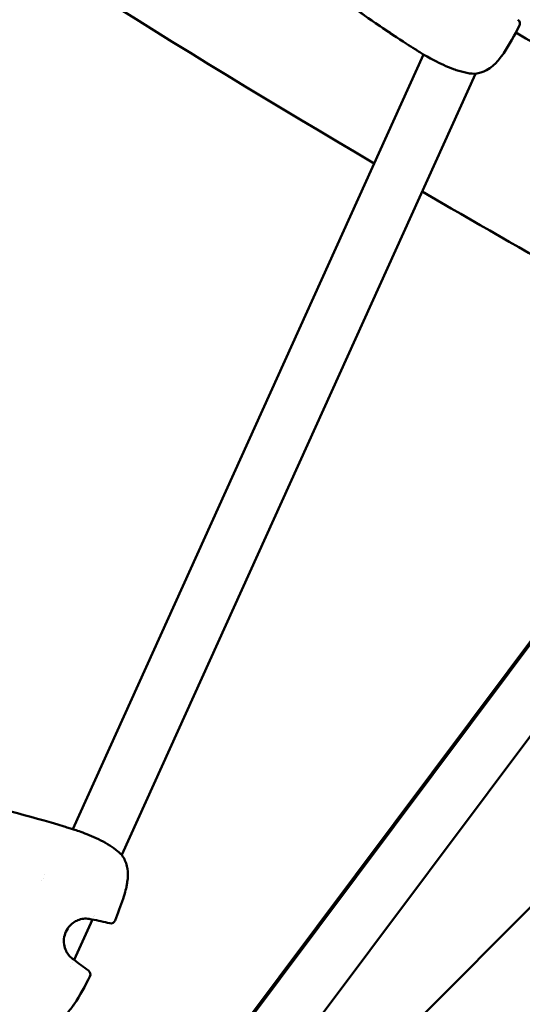
# Model space of a CAD drawing. Units: millimetres. Extents: x 0 to 17384, y 0 to 33067.
# Drawn here: x 9786 to 9950, y 24864 to 25186 of the extents above; entities that cross this region are included whole.
import ezdxf

# ---------------------------------------------------------------- set-up
doc = ezdxf.new("R2010")
doc.units = ezdxf.units.MM
doc.layers.add('MD_Visible', color=7, linetype='Continuous', lineweight=50)
doc.styles.get("Standard").update_dxf_attribs({"font": 'arial.ttf'})
doc.dimstyles.new('BySEC', dxfattribs={"dimtxt": 360, "dimasz": 180, "dimexe": 1.25, "dimexo": 0.625, "dimtad": 1, "dimdec": 1, "dimlfac": 0.1, "dimrnd": 5, "dimtxsty": 'Standard', "dimcen": 20, "dimse1": 1, "dimse2": 1, "dimclrd": 256, "dimadec": 0, "dimazin": 0, "dimtfac": 1, "dimtdec": 1, "dimtmove": 1, "dimatfit": 3, "dimfxl": 1, "dimlwd": 5, "dimarcsym": 0})

# ---------------------------------------------------------------- blocks, each defined once
blk = doc.blocks.new('CustomObjectsInViewport8_0')
at = {"layer": 'MD_Visible'}
for p, q in [((4131.36, 3937.76), (4518.06, 4453.94)), ((4131.83, 3937.33), (4518.34, 4453.66)), ((4223.95, 4199.59), (4338.58, 4452.57)), ((4239.9, 4191.18), (4355.5, 4446.29)), ((4206.69, 4007.3), (4504.8, 4405.54)), ((4521.21, 4321.83), (4031.22, 3831.84)), ((4239.89, 4191.17), (4239.89, 4191.17)), ((4230.74, 4170.97), (4230.74, 4170.97)), ((4230.88, 4171.28), (4230.88, 4171.28)), ((4224.37, 4156.91), (4230.33, 4170.07)), ((4223.32, 4154.61), (4223.32, 4154.61)), ((4223.96, 4156.01), (4223.96, 4156.01))]:
    blk.add_line(p, q, dxfattribs=at)
at = {"layer": 'MD_Visible', "extrusion": (0, 0, -1)}
for centre, start, end in [((-4368.56, 4462.7), 123.8286, 207.5061), ((-4338.77, 4454.2), 300.7562, 302.4567), ((-4355.29, 4447.77), 263.0203, 272.1054), ((-4223.09, 4198.29), 106.1958, 107.8964), ((-4223.09, 4198.29), 106.1958, 107.8963), ((-4238.82, 4190.14), 136.5472, 145.6322), ((-4238.82, 4190.14), 136.5472, 145.6322), ((-4230.43, 4171.57), 278.9028, 286.6203), ((-4236.38, 4170.32), 201.1463, 284.8239), ((-4223.32, 4155.84), 122.0323, 129.7497), ((-4228.19, 4152.2), 123.8286, 207.5061)]:
    blk.add_arc(centre, 1.5, start, end, dxfattribs=at)
at = {"layer": 'MD_Visible'}
for points in [[(4322.45, 4416.96), (4257.68, 4455.06), (4195.04, 4494.56), (4134.69, 4535.38)], [(4477.02, 4399.16), (4440.28, 4418.94), (4404.16, 4439.14), (4368.7, 4459.76)], [(4440.46, 4350.37), (4405.78, 4369.14), (4371.64, 4388.29), (4338.07, 4407.82)], [(4223.55, 4199.72), (4223.66, 4199.69), (4223.8, 4199.64), (4223.95, 4199.59)], [(4239.9, 4191.18), (4239.9, 4191.18), (4239.91, 4191.17), (4239.91, 4191.17)], [(4214.22, 4183.59), (4214.22, 4183.59), (4214.22, 4183.59), (4214.22, 4183.59)], [(4214.77, 4184.79), (4214.77, 4184.79), (4214.77, 4184.79), (4214.77, 4184.79)], [(4213.83, 4182.74), (4213.83, 4182.74), (4213.83, 4182.74), (4213.83, 4182.74)], [(4230, 4170.13), (4229.98, 4170.14), (4229.96, 4170.15), (4229.94, 4170.15)], [(4236, 4168.87), (4234.09, 4169.37), (4232.16, 4169.78), (4230.2, 4170.09)], [(4224.06, 4157.14), (4224.08, 4157.13), (4224.1, 4157.12), (4224.11, 4157.11)], [(4224.28, 4156.99), (4225.8, 4155.72), (4227.39, 4154.54), (4229.02, 4153.44)]]:
    blk.add_open_spline(points, degree=3, dxfattribs=at)
for points, knots in [([(4336.62, 4453.78), (4336.35, 4453.95), (4336.07, 4454.12), (4334.83, 4454.88), (4333.88, 4455.5), (4330.07, 4457.96), (4327.24, 4459.86), (4315.99, 4467.54), (4307.71, 4473.52), (4295.21, 4481.71), (4291.2, 4484.22), (4282.98, 4488.93), (4278.72, 4491.05), (4274.46, 4493.15)], [0, 0, 0, 0, 0.096074, 0.096074, 0.436572, 0.436572, 1.457976, 1.457976, 4.521925, 4.521925, 5.940122, 5.940122, 7.365048, 7.365048, 7.365048, 7.365048]), ([(4328.85, 4458.79), (4325.64, 4460.93), (4322.46, 4463.12), (4313.12, 4469.59), (4307, 4473.92), (4297.13, 4480.47), (4293.47, 4482.81), (4289.74, 4485.03)], [0.924224, 0.924224, 0.924224, 0.924224, 2.082163, 2.082163, 4.332182, 4.332182, 5.633893, 5.633893, 5.633893, 5.633893]), ([(4369.89, 4462), (4368.29, 4458.94), (4366.68, 4455.85), (4364.5, 4452.62), (4364.23, 4452.24), (4363.13, 4450.76), (4362.21, 4449.72), (4360.53, 4448.31), (4359.84, 4447.83), (4357.96, 4446.82), (4356.7, 4446.43), (4355.48, 4446.28)], [0, 0, 0, 0, 1.038816, 1.038816, 1.177661, 1.177661, 1.596921, 1.596921, 1.860585, 1.860585, 2.281007, 2.281007, 2.281007, 2.281007]), ([(4337.97, 4452.93), (4337.74, 4453.07), (4337.52, 4453.22), (4337.07, 4453.5), (4336.84, 4453.64), (4336.62, 4453.78)], [0, 0, 0, 0, 0.0797869, 0.0797869, 0.1595749, 0.1595749, 0.1595749, 0.1595749]), ([(4355.24, 4446.27), (4354.23, 4446.31), (4353.05, 4446.48), (4351.24, 4446.9), (4350.66, 4447.06), (4349.51, 4447.41), (4348.94, 4447.59), (4347.25, 4448.2), (4346.11, 4448.67), (4344.01, 4449.63), (4343.01, 4450.13), (4341.23, 4451.06), (4340.43, 4451.5), (4339.12, 4452.25), (4338.59, 4452.56), (4338.14, 4452.83), (4338.07, 4452.87), (4338.01, 4452.91)], [0, 0, 0, 0, 0.430391, 0.430391, 0.624724, 0.624724, 0.807982, 0.807982, 1.167992, 1.167992, 1.514444, 1.514444, 1.856865, 1.856865, 2.193476, 2.193476, 2.264856, 2.264856, 2.264856, 2.264856]), ([(4151.36, 4220.85), (4173.76, 4211.6), (4198.01, 4207.66), (4221.42, 4200.35), (4221.69, 4200.27), (4221.97, 4200.19)], [0, 0, 0, 0, 7.269903, 7.269903, 7.357474, 7.357474, 7.357474, 7.357474]), ([(4221.97, 4200.19), (4222.23, 4200.11), (4222.48, 4200.03), (4222.99, 4199.88), (4223.25, 4199.81), (4223.5, 4199.74)], [0, 0, 0, 0, 0.0797799, 0.0797799, 0.1595609, 0.1595609, 0.1595609, 0.1595609]), ([(4221.97, 4200.19), (4222.23, 4200.11), (4222.48, 4200.03), (4222.99, 4199.88), (4223.25, 4199.81), (4223.5, 4199.74)], [0, 0, 0, 0, 0.0797869, 0.0797869, 0.1595749, 0.1595749, 0.1595749, 0.1595749]), ([(4223.55, 4199.72), (4223.87, 4199.62), (4224.36, 4199.46), (4225.59, 4199.05), (4226.35, 4198.78), (4228.04, 4198.16), (4229.01, 4197.78), (4230.99, 4196.93), (4232.05, 4196.45), (4234.08, 4195.42), (4235.09, 4194.85), (4236.95, 4193.67), (4237.82, 4193.05), (4239.06, 4192.01), (4239.52, 4191.58), (4239.91, 4191.17)], [0, 0, 0, 0, 0.320904, 0.320904, 0.647918, 0.647918, 0.983411, 0.983411, 1.324318, 1.324318, 1.668146, 1.668146, 2.021843, 2.021843, 2.26517, 2.26517, 2.26517, 2.26517]), ([(4240.06, 4190.98), (4240.75, 4189.98), (4241.28, 4188.81), (4241.86, 4186.4), (4241.95, 4185.15), (4241.85, 4183.26), (4241.77, 4182.6), (4241.59, 4181.52), (4241.51, 4181.1), (4241.35, 4180.35), (4241.27, 4180.03), (4240.94, 4178.76), (4240.65, 4177.82), (4239.57, 4174.49), (4238.69, 4172.13), (4237.78, 4169.78)], [0, 0, 0, 0, 0.41278, 0.41278, 0.795632, 0.795632, 0.997374, 0.997374, 1.129462, 1.129462, 1.228494, 1.228494, 1.525791, 1.525791, 2.281661, 2.281661, 2.281661, 2.281661]), ([(4240.06, 4190.98), (4240.75, 4189.98), (4241.28, 4188.81), (4241.86, 4186.4), (4241.95, 4185.15), (4241.85, 4183.26), (4241.77, 4182.6), (4241.59, 4181.52), (4241.51, 4181.1), (4241.35, 4180.35), (4241.27, 4180.03), (4240.94, 4178.76), (4240.65, 4177.82), (4239.57, 4174.49), (4238.69, 4172.13), (4237.78, 4169.78)], [0, 0, 0, 0, 0.412757, 0.412757, 0.795591, 0.795591, 0.99734, 0.99734, 1.129423, 1.129423, 1.228451, 1.228451, 1.525736, 1.525736, 2.281677, 2.281677, 2.281677, 2.281677]), ([(4229.94, 4170.15), (4229.51, 4170.28), (4228.97, 4170.38), (4227.76, 4170.41), (4227.1, 4170.34), (4225.89, 4170.02), (4225.33, 4169.8), (4224.26, 4169.2), (4223.74, 4168.82), (4222.76, 4167.87), (4222.31, 4167.28), (4221.56, 4165.95), (4221.28, 4165.18), (4220.97, 4163.6), (4220.95, 4162.76), (4221.16, 4161.22), (4221.39, 4160.48), (4221.96, 4159.3), (4222.28, 4158.81), (4222.93, 4158.03), (4223.26, 4157.73), (4223.74, 4157.35), (4223.9, 4157.24), (4224.06, 4157.14)], [0, 0, 0, 0, 0.243065, 0.243065, 0.463878, 0.463878, 0.646409, 0.646409, 0.837291, 0.837291, 1.055506, 1.055506, 1.295275, 1.295275, 1.53941, 1.53941, 1.767374, 1.767374, 1.96103, 1.96103, 2.142946, 2.142946, 2.242387, 2.242387, 2.242387, 2.242387]), ([(4229.52, 4151.5), (4227.92, 4148.43), (4226.31, 4145.35), (4224.13, 4142.11), (4223.87, 4141.74), (4222.77, 4140.26), (4221.84, 4139.22), (4220.16, 4137.81), (4219.47, 4137.33), (4217.59, 4136.32), (4216.34, 4135.93), (4215.11, 4135.78)], [0, 0, 0, 0, 1.038816, 1.038816, 1.177661, 1.177661, 1.596921, 1.596921, 1.860585, 1.860585, 2.281007, 2.281007, 2.281007, 2.281007])]:
    blk.add_open_spline(points, degree=3, knots=knots, dxfattribs=at)
blk = doc.blocks.new('*D1')
at = {"lineweight": 5, "transparency": 16777216}
blk.add_line((5578.82, 31933.03), (5578.82, 20405.82), dxfattribs=at)
at = {"transparency": 16777216}
for points in [[(5548.82, 31933.03), (5608.82, 31933.03), (5578.82, 32113.03)], [(5548.82, 20405.82), (5608.82, 20405.82), (5578.82, 20225.82)]]:
    blk.add_solid(points, dxfattribs=at)
at = {"layer": 'Defpoints', "color": 0, "transparency": 16777216}
for p in [(11766.79, 32113.03), (5578.82, 20225.82), (11597.38, 20225.82)]:
    blk.add_point(p, dxfattribs=at)
at = {"color": 0, "transparency": 16777216, "insert": (5394.39, 26169.43), "char_height": 360, "attachment_point": 5, "rotation": 90}
blk.add_mtext('1190', dxfattribs=at)

msp = doc.modelspace()

# ---------------------------------------------------------------- linework, layer by layer
msp.add_lwpolyline([(5827.43, 25666.27, -0.037459), (5846.02, 26863.12, -0.940926), (17367.06, 26522.49, 0.006031), (17375.42, 26329.69, -0.998034)], format="xyb", close=True)

# ---------------------------------------------------------------- block references
at = {"layer": 'MD_Visible'}
msp.add_blockref('CustomObjectsInViewport8_0', (5579.66, 20721.95), dxfattribs=at)

# ---------------------------------------------------------------- dimensions: what is measured, and where the dimension line sits
dim = msp.add_linear_dim(base=(5578.82, 20225.82), p1=(11766.79, 32113.03), p2=(11597.38, 20225.82), angle=90, dimstyle='BySEC')
dim.commit()
dim.dimension.update_dxf_attribs({"geometry": '*D1', "text_midpoint": (5394.39, 26169.43)})

doc.saveas('drawing.dxf')
